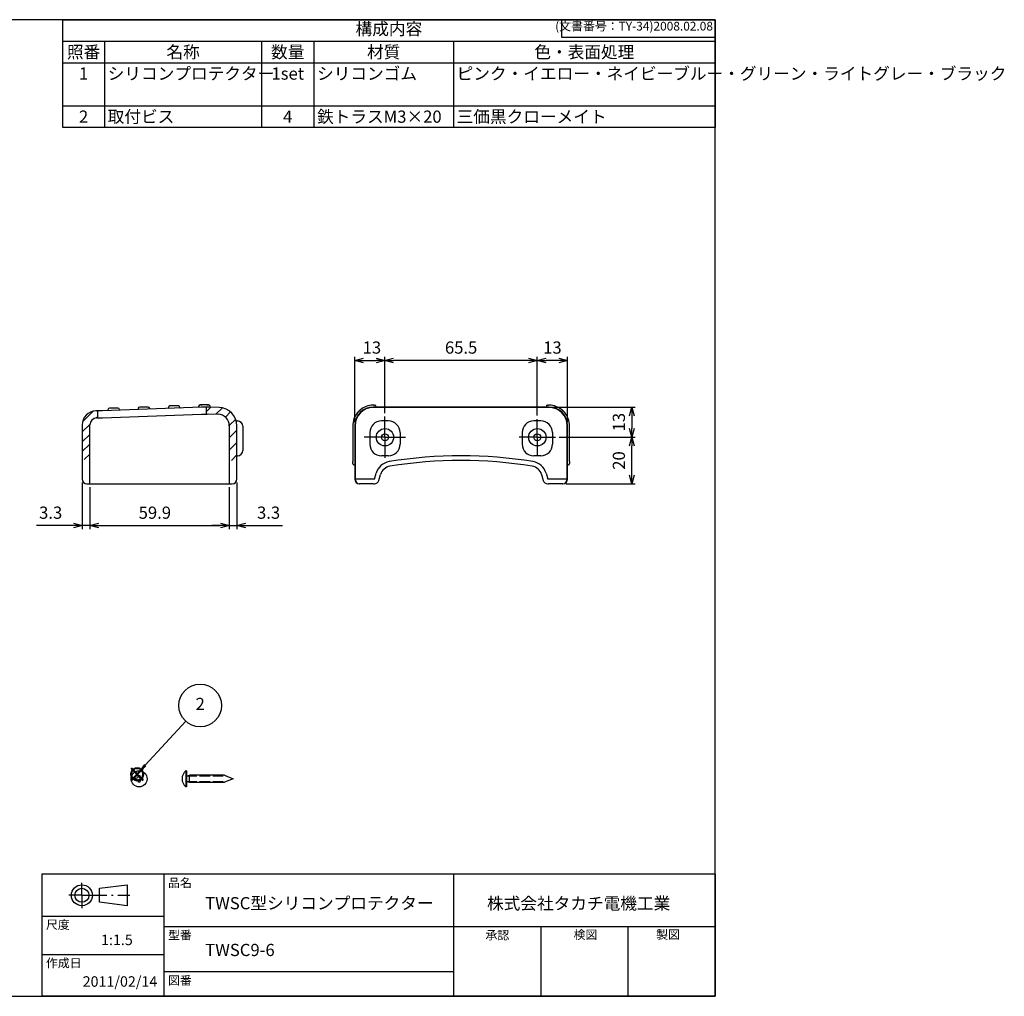
# Model space of a CAD drawing. Units: millimetres. Extents: x 0 to 729, y 0 to 420.
# Drawn here: x 306 to 729, y 0 to 420 of the extents above; entities that cross this region are included whole.
import ezdxf
from ezdxf.enums import TextEntityAlignment as Align

# ---------------------------------------------------------------- set-up
doc = ezdxf.new("R2010")
doc.units = ezdxf.units.MM
doc.header["$LTSCALE"] = 1.5
for name, pattern in [('AM_ISO02W050x2', [3.75, 3, -0.75]), ('AM_ISO08W050', [18, 12, -1.5, 3, -1.5]), ('AM_ISO08W050x2', [9, 6, -0.75, 1.5, -0.75]), ('gen7a', [6.875, 4.75, -0.875, 0.375, -0.875])]:
    doc.linetypes.add(name, pattern=pattern)
doc.layers.add('7A', color=4, linetype='gen7a')
doc.layers.add('RAHM2', color=1, linetype='Continuous')
doc.layers.add('AM_12', color=7, linetype='Continuous', lineweight=50, plot=False)
for name, color, linetype, lineweight in [('AM_5', 3, 'Continuous', 25), ('AM_7', 4, 'AM_ISO08W050', 25), ('AM_8', 1, 'Continuous', 25), ('ｼﾘｺﾝﾌﾟﾛﾃｸﾀｰ', 7, 'Continuous', 25), ('ﾋﾞｽ', 8, 'Continuous', 25), ('ﾋﾞｽ0', 8, 'AM_ISO02W050x2', 13)]:
    doc.layers.add(name, color=color, linetype=linetype, lineweight=lineweight)
doc.styles.add('ACISOTS', font='isocp.shx', dxfattribs={"height": 1, "bigfont": 'extfont.shx'})
doc.styles.get("Standard").update_dxf_attribs({"font": 'ISOCP.SHX', "bigfont": 'EXTFONT.SHX'})
doc.dimstyles.new('AM_ISO$0', dxfattribs={"dimtxt": 3.5, "dimasz": 2.5, "dimexe": 1, "dimexo": 1, "dimgap": 1.5, "dimtad": 1, "dimdsep": 46, "dimtxsty": 'STANDARD', "dimblk": 'OPEN30', "dimcen": 0, "dimclrd": 3, "dimclre": 3, "dimclrt": 2, "dimadec": 0, "dimazin": 2, "dimtp": 0.1, "dimtm": 0.1, "dimtfac": 0.71, "dimtmove": 0, "dimatfit": 3, "dimldrblk": 'OPEN30', "dimfxl": 1, "dimlwd": -1, "dimlwe": -1, "dimarcsym": 0})

# ---------------------------------------------------------------- blocks, each defined once
blk = doc.blocks.new('TK-A3')
for p, q in [((359, 280), (359, 275)), ((359, 275), (403, 275))]:
    blk.add_line(p, q)
blk.add_lwpolyline([(0, 0), (403, 0), (403, 280), (0, 280)], close=True)
at = {"insert": (402.36, 276.11), "char_height": 2.5, "width": 43.0784, "attachment_point": 9}
blk.add_mtext('(文書番号：TY-34)2008.02.08', dxfattribs=at)
blk = doc.blocks.new('TK-仕様書')
for p, q in [((0, 35), (-193, 35)), ((-193, 35), (-193, 0)), ((-158, 35), (-158, 0)), ((-75, 35), (-75, 0)), ((0, 35), (0, 0)), ((-176.49, 30.96), (-168.49, 31.96)), ((-168.49, 31.96), (-168.49, 25.96)), ((-176.49, 26.96), (-176.49, 30.96)), ((-168.49, 25.96), (-176.49, 26.96)), ((-193, 23), (-158, 23)), ((-158, 20), (0, 20)), ((-50, 20), (-50, 0)), ((-25, 20), (-25, 0)), ((-193, 12), (-158, 12)), ((-75, 7), (-158, 7)), ((0, 0), (-193, 0))]:
    blk.add_line(p, q)
for radius in [3, 2]:
    blk.add_circle((-181.49, 28.96), radius)
at = {"layer": '7A'}
for q in [(-181.49, 32.53), (-185.21, 28.96), (-181.49, 25.25), (-167.71, 28.96)]:
    blk.add_line((-181.49, 28.96), q, dxfattribs=at)
at = {"insert": (-39.13, 26.64), "char_height": 3.5, "width": 60, "attachment_point": 5}
blk.add_mtext('\\fＭＳ ゴシック|b0|i0|c128|p49;株式会社タカチ電機工業', dxfattribs=at)
for tag, p, height in [('品名', (-146.16, 24.95), 3.5), ('型番', (-146.14, 11.54), 3.5), ('GEN-TITLE-DAT', (-181.27, 2.75), 3), ('図番', (-146.45, 2.06), 3)]:
    blk.add_attdef(tag, p, '', height=height)
for tag, height, p in [('GEN-TITLE-SCA', 3, (-171.46, 15.79)), ('承認', 3, (-62.5, 7.73)), ('検図', 3.5, (-37.5, 7.73)), ('製図', 3.5, (-12.5, 7.73))]:
    blk.add_attdef(tag, text='', height=height).set_placement(p, align=Align.MIDDLE)
at = {"layer": 'RAHM2', "char_height": 2.5}
for s, insert, width, attachment_point in [('品名', (-156.8, 33.8), 90, 1), ('尺度', (-191.8, 21.8), 20, 1), ('型番', (-156.8, 18.8), 90, 1), ('承認', (-62.43, 18.8), 17, 2), ('検図', (-37.17, 18.93), 17, 2), ('製図', (-13.5, 18.96), 17, 2), ('作成日', (-191.8, 10.8), 60, 1), ('図番', (-156.8, 5.8), 90, 1)]:
    blk.add_mtext(s, dxfattribs=dict(at, insert=insert, width=width, attachment_point=attachment_point))
blk = doc.blocks.new('_Open30')
at = {"color": 0, "linetype": 'ByBlock', "lineweight": -2}
for p, q in [((-1, 0.27), (0, 0)), ((0, 0), (-1, -0.27)), ((0, 0), (-1, 0))]:
    blk.add_line(p, q, dxfattribs=at)
blk = doc.blocks.new('*D16')
at = {"layer": 'AM_5', "color": 3}
for p, q in [((449.53, 246.93), (449.53, 274.95)), ((453.28, 273.45), (458.78, 273.45)), ((462.53, 250.82), (462.53, 274.95))]:
    blk.add_line(p, q, dxfattribs=at)
at = {"layer": 'Defpoints', "color": 0}
for p in [(462.53, 273.45), (462.53, 249.32), (449.53, 245.43)]:
    blk.add_point(p, dxfattribs=at)
at = {"layer": 'AM_5', "color": 3, "xscale": 3.75, "yscale": 3.75, "zscale": 3.75, "rotation": 180}
blk.add_blockref('_Open30', (449.53, 273.45), dxfattribs=at)
at = {"layer": 'AM_5', "color": 3, "xscale": 3.75, "yscale": 3.75, "zscale": 3.75}
blk.add_blockref('_Open30', (462.53, 273.45), dxfattribs=at)
at = {"layer": 'AM_5', "color": 2, "insert": (456.93, 278.32), "char_height": 5.25, "attachment_point": 5}
blk.add_mtext('13', dxfattribs=at)
blk = doc.blocks.new('*D17')
at = {"layer": 'AM_5', "color": 3}
for p, q in [((462.53, 250.82), (462.53, 274.95)), ((524.28, 273.45), (466.28, 273.45)), ((528.03, 249.75), (528.03, 274.95))]:
    blk.add_line(p, q, dxfattribs=at)
at = {"layer": 'Defpoints', "color": 0}
for p in [(462.53, 273.45), (462.53, 249.32), (528.03, 248.25)]:
    blk.add_point(p, dxfattribs=at)
at = {"layer": 'AM_5', "color": 3, "xscale": 3.75, "yscale": 3.75, "zscale": 3.75, "rotation": 180}
blk.add_blockref('_Open30', (462.53, 273.45), dxfattribs=at)
at = {"layer": 'AM_5', "color": 3, "xscale": 3.75, "yscale": 3.75, "zscale": 3.75}
blk.add_blockref('_Open30', (528.03, 273.45), dxfattribs=at)
at = {"layer": 'AM_5', "color": 2, "insert": (495.28, 278.32), "char_height": 5.25, "attachment_point": 5}
blk.add_mtext('65.5', dxfattribs=at)
blk = doc.blocks.new('*D18')
at = {"layer": 'AM_5', "color": 3}
for p, q in [((528.03, 249.75), (528.03, 274.95)), ((537.28, 273.45), (531.78, 273.45)), ((541.03, 246.93), (541.03, 274.95))]:
    blk.add_line(p, q, dxfattribs=at)
at = {"layer": 'Defpoints', "color": 0}
for p in [(528.03, 273.45), (528.03, 248.25), (541.03, 245.43)]:
    blk.add_point(p, dxfattribs=at)
at = {"layer": 'AM_5', "color": 3, "xscale": 3.75, "yscale": 3.75, "zscale": 3.75, "rotation": 180}
blk.add_blockref('_Open30', (528.03, 273.45), dxfattribs=at)
at = {"layer": 'AM_5', "color": 3, "xscale": 3.75, "yscale": 3.75, "zscale": 3.75}
blk.add_blockref('_Open30', (541.03, 273.45), dxfattribs=at)
at = {"layer": 'AM_5', "color": 2, "insert": (534.53, 278.32), "char_height": 5.25, "attachment_point": 5}
blk.add_mtext('13', dxfattribs=at)
blk = doc.blocks.new('*D19')
at = {"layer": 'AM_5', "color": 3}
for p, q in [((534.53, 253.43), (570.14, 253.43)), ((568.64, 249.68), (568.64, 244.18)), ((537.36, 240.43), (570.14, 240.43))]:
    blk.add_line(p, q, dxfattribs=at)
at = {"layer": 'Defpoints', "color": 0}
for p in [(533.03, 253.43), (535.86, 240.43), (568.64, 240.43)]:
    blk.add_point(p, dxfattribs=at)
at = {"layer": 'AM_5', "color": 3, "xscale": 3.75, "yscale": 3.75, "zscale": 3.75}
for p, rotation in [((568.64, 253.43), 90), ((568.64, 240.43), 270)]:
    blk.add_blockref('_Open30', p, dxfattribs=dict(at, rotation=rotation))
at = {"layer": 'AM_5', "color": 2, "insert": (563.77, 246.93), "char_height": 5.25, "attachment_point": 5, "rotation": 90}
blk.add_mtext('13', dxfattribs=at)
blk = doc.blocks.new('*D20')
at = {"layer": 'AM_5', "color": 3}
for p, q in [((537.36, 240.43), (570.14, 240.43)), ((568.64, 224.18), (568.64, 236.68)), ((540.39, 220.43), (570.14, 220.43))]:
    blk.add_line(p, q, dxfattribs=at)
at = {"layer": 'Defpoints', "color": 0}
for p in [(535.86, 240.43), (568.64, 240.43), (538.89, 220.43)]:
    blk.add_point(p, dxfattribs=at)
at = {"layer": 'AM_5', "color": 3, "xscale": 3.75, "yscale": 3.75, "zscale": 3.75}
for p, rotation in [((568.64, 240.43), 90), ((568.64, 220.43), 270)]:
    blk.add_blockref('_Open30', p, dxfattribs=dict(at, rotation=rotation))
at = {"layer": 'AM_5', "color": 2, "insert": (563.77, 230.43), "char_height": 5.25, "attachment_point": 5, "rotation": 90}
blk.add_mtext('20', dxfattribs=at)
blk = doc.blocks.new('*D26')
at = {"layer": 'AM_5', "color": 3}
for p, q in [((332.42, 220.93), (332.42, 200.93)), ((335.72, 218.93), (335.72, 200.93)), ((328.67, 202.43), (312.81, 202.43)), ((335.72, 202.43), (332.42, 202.43)), ((339.47, 202.43), (343.22, 202.43))]:
    blk.add_line(p, q, dxfattribs=at)
at = {"layer": 'Defpoints', "color": 0}
for p in [(332.42, 222.43), (335.72, 220.43), (335.72, 202.43)]:
    blk.add_point(p, dxfattribs=at)
at = {"layer": 'AM_5', "color": 3, "xscale": 3.75, "yscale": 3.75, "zscale": 3.75}
blk.add_blockref('_Open30', (332.42, 202.43), dxfattribs=at)
at = {"layer": 'AM_5', "color": 3, "xscale": 3.75, "yscale": 3.75, "zscale": 3.75, "rotation": 180}
blk.add_blockref('_Open30', (335.72, 202.43), dxfattribs=at)
at = {"layer": 'AM_5', "color": 2, "insert": (318.84, 207.31), "char_height": 5.25, "attachment_point": 5}
blk.add_mtext('3.3', dxfattribs=at)
blk = doc.blocks.new('*D27')
at = {"layer": 'AM_5', "color": 3}
for p, q in [((335.72, 218.93), (335.72, 200.93)), ((395.62, 218.93), (395.62, 200.93)), ((339.47, 202.43), (391.87, 202.43))]:
    blk.add_line(p, q, dxfattribs=at)
at = {"layer": 'Defpoints', "color": 0}
for p in [(335.72, 220.43), (395.62, 220.43), (395.62, 202.43)]:
    blk.add_point(p, dxfattribs=at)
at = {"layer": 'AM_5', "color": 3, "xscale": 3.75, "yscale": 3.75, "zscale": 3.75, "rotation": 180}
blk.add_blockref('_Open30', (335.72, 202.43), dxfattribs=at)
at = {"layer": 'AM_5', "color": 3, "xscale": 3.75, "yscale": 3.75, "zscale": 3.75}
blk.add_blockref('_Open30', (395.62, 202.43), dxfattribs=at)
at = {"layer": 'AM_5', "color": 2, "insert": (363.63, 207.31), "char_height": 5.25, "attachment_point": 5}
blk.add_mtext('59.9', dxfattribs=at)
blk = doc.blocks.new('*D28')
at = {"layer": 'AM_5', "color": 3}
for p, q in [((398.92, 220.93), (398.92, 200.93)), ((395.62, 218.93), (395.62, 200.93)), ((391.87, 202.43), (388.12, 202.43)), ((395.62, 202.43), (398.92, 202.43)), ((402.67, 202.43), (418.54, 202.43))]:
    blk.add_line(p, q, dxfattribs=at)
at = {"layer": 'Defpoints', "color": 0}
for p in [(395.62, 220.43), (398.92, 222.43), (398.92, 202.43)]:
    blk.add_point(p, dxfattribs=at)
at = {"layer": 'AM_5', "color": 3, "xscale": 3.75, "yscale": 3.75, "zscale": 3.75}
blk.add_blockref('_Open30', (395.62, 202.43), dxfattribs=at)
at = {"layer": 'AM_5', "color": 3, "xscale": 3.75, "yscale": 3.75, "zscale": 3.75, "rotation": 180}
blk.add_blockref('_Open30', (398.92, 202.43), dxfattribs=at)
at = {"layer": 'AM_5', "color": 2, "insert": (412.51, 207.31), "char_height": 5.25, "attachment_point": 5}
blk.add_mtext('3.3', dxfattribs=at)
blk = doc.blocks.new('*S41')
at = {"layer": 'AM_12', "color": 4}
for p, q in [((353.42, 92.87), (358.67, 98.12)), ((353.42, 98.12), (358.67, 92.87))]:
    blk.add_line(p, q, dxfattribs=at)
blk.add_circle((356.04, 95.49), 2.62, dxfattribs=at)
blk = doc.blocks.new('*S43')
at = {"layer": 'AM_5', "color": 3}
blk.add_line((376.89, 118.3), (359.5, 99.42), dxfattribs=at)
blk.add_circle((383.12, 125.06), 9.19, dxfattribs=at)
at = {"layer": 'AM_5', "color": 3, "linetype": 'Continuous'}
blk.add_trace([(358.99, 99.89), (360.01, 98.95), (355.94, 95.56)], dxfattribs=at)
at = {"layer": 'AM_5', "color": 7, "insert": (383.12, 125.06), "char_height": 5.25, "attachment_point": 5, "style": 'ACISOTS'}
blk.add_mtext('2', dxfattribs=at)
blk = doc.blocks.new('*S44')
at = {"color": 7}
for p, q in [((324, 420), (604.5, 420)), ((324, 373.6875), (324, 420)), ((604.5, 420), (604.5, 373.6875)), ((604.5, 373.6875), (324, 373.6875))]:
    blk.add_line(p, q, dxfattribs=at)
at = {"color": 1}
for p, q in [((324, 410.7375), (604.5, 410.7375)), ((342, 410.7375), (342, 401.475)), ((409.5, 410.7375), (409.5, 401.475)), ((432, 410.7375), (432, 401.475)), ((492, 410.7375), (492, 401.475)), ((324, 401.475), (604.5, 401.475)), ((342, 401.475), (342, 382.95)), ((409.5, 401.475), (409.5, 382.95)), ((432, 401.475), (432, 382.95)), ((492, 401.475), (492, 382.95)), ((324, 382.95), (604.5, 382.95)), ((342, 382.95), (342, 373.6875)), ((409.5, 382.95), (409.5, 373.6875)), ((432, 382.95), (432, 373.6875)), ((492, 382.95), (492, 373.6875))]:
    blk.add_line(p, q, dxfattribs=at)
at = {"color": 2, "insert": (464.25, 415.3687), "char_height": 5.25, "attachment_point": 5, "style": 'ACISOTS'}
blk.add_mtext('構成内容', dxfattribs=at)
at = {"color": 2, "char_height": 5.25, "style": 'ACISOTS'}
for s, insert, width, attachment_point in [('照番', (333, 408.7125), 15.3, 2), ('名称', (375.75, 408.7125), 64.8, 2), ('数量', (420.75, 408.7125), 19.8, 2), ('材質', (462, 408.7125), 57.3, 2), ('色・表面処理', (548.25, 408.7125), 109.8, 2), ('1', (333, 399.45), 15.3, 2), ('シリコンプロテクター', (343.35, 399.45), 64.8, 1), ('1set', (420.75, 399.45), 19.8, 2), ('シリコンゴム', (433.35, 399.45), 57.3, 1), ('ピンク・イエロー・ネイビーブルー・グリーン・ライトグレー・ブラック', (493.35, 399.45), 109.8, 1), ('2', (333, 380.925), 15.3, 2), ('取付ビス', (343.35, 380.925), 64.8, 1), ('鉄トラスM3×20', (433.35, 380.925), 57.3, 1), ('三価黒クローメイト', (493.35, 380.925), 109.8, 1), ('4', (420.75, 380.925), 19.8, 2)]:
    blk.add_mtext(s, dxfattribs=dict(at, insert=insert, width=width, attachment_point=attachment_point))

msp = doc.modelspace()

# ---------------------------------------------------------------- hatches: boundary and pattern name
at = {"layer": 'AM_8'}
h = msp.add_hatch(dxfattribs=at)
h.set_pattern_fill('_U', color=256, scale=3, angle=45, style=0, pattern_type=0)
h.set_pattern_definition([(45, (-489.458, -40.3517), (-2.12132, 2.12132), [])])
edge = h.paths.add_edge_path()
edge.add_line((334.424, 230.433), (335.624, 230.433))
edge.add_line((335.624, 230.433), (335.624, 245.744))
edge.add_arc((338.624, 245.744), 3, 92, 180, ccw=False)
edge.add_line((338.52, 248.742), (338.642, 248.746))
edge.add_arc((338.624, 249.246), 0.5, 272, 360)
edge.add_line((339.124, 249.246), (339.124, 251.247))
edge.add_arc((338.624, 251.247), 0.5, 0, 92)
edge.add_line((338.607, 251.747), (338.215, 251.733))
edge.add_arc((338.424, 245.737), 6, 92, 180)
edge.add_line((332.424, 245.737), (332.424, 232.433))
edge.add_arc((334.424, 232.433), 2, 180, 270)
h = msp.add_hatch(dxfattribs=at)
h.set_pattern_fill('_U', color=256, scale=3.75, angle=45, style=0, pattern_type=0)
h.set_pattern_definition([(45, (-489.458, -40.3517), (-2.65165, 2.65165), [])])
edge = h.paths.add_edge_path()
edge.add_arc((386.874, 253.233), 0.2, 88, 92)
edge.add_line((386.867, 253.432), (386.107, 253.406))
edge.add_arc((386.124, 252.906), 0.5, 92, 180)
edge.add_line((385.624, 252.906), (385.624, 250.905))
edge.add_arc((386.124, 250.905), 0.5, 180, 272)
edge.add_line((386.142, 250.405), (386.867, 250.431))
edge.add_arc((386.874, 250.231), 0.2, 88, 92, ccw=False)
edge.add_line((386.881, 250.431), (390.899, 250.29))
edge.add_arc((390.724, 245.293), 5, 0, 88, ccw=False)
edge.add_line((395.724, 245.293), (395.724, 230.433))
edge.add_line((395.724, 230.433), (396.924, 230.433))
edge.add_arc((396.924, 232.433), 2, 270, 360)
edge.add_line((398.924, 232.433), (398.924, 245.286))
edge.add_arc((390.924, 245.286), 8, 0, 88)
edge.add_line((391.204, 253.281), (386.881, 253.432))

# ---------------------------------------------------------------- linework, layer by layer
at = {"layer": 'AM_7', "linetype": 'AM_ISO08W050x2'}
for p, q in [((462.534, 240.433), (462.534, 249.324)), ((528.034, 240.433), (528.034, 248.255)), ((462.534, 240.433), (453.643, 240.433)), ((462.534, 240.433), (471.425, 240.433)), ((462.534, 240.433), (462.534, 231.542)), ((528.034, 240.433), (520.212, 240.433)), ((528.034, 240.433), (535.856, 240.433)), ((528.034, 240.433), (528.034, 232.611))]:
    msp.add_line(p, q, dxfattribs=at)
at = {"layer": 'ｼﾘｺﾝﾌﾟﾛﾃｸﾀｰ'}
for p, q in [((386.724, 254.311), (383.124, 254.311)), ((383.22, 254.311), (383.924, 254.311)), ((385.924, 254.311), (386.628, 254.311)), ((457.694, 254.271), (458.084, 254.271)), ((532.484, 254.271), (532.874, 254.271)), ((338.607, 251.747), (338.215, 251.733)), ((341.107, 251.834), (338.607, 251.747)), ((339.124, 249.246), (339.124, 251.247)), ((383.607, 253.319), (341.107, 251.834)), ((341.142, 248.834), (383.642, 250.318)), ((343.424, 252.271), (343.424, 251.915)), ((347.724, 252.971), (344.124, 252.971)), ((348.424, 252.09), (348.424, 252.271)), ((356.424, 252.726), (356.424, 252.369)), ((360.724, 253.426), (357.124, 253.426)), ((361.424, 252.568), (361.424, 252.726)), ((361.424, 252.568), (361.43, 252.544)), ((369.424, 252.874), (369.406, 252.823)), ((369.424, 253.181), (369.424, 252.874)), ((373.724, 253.881), (370.124, 253.881)), ((374.424, 253.073), (374.424, 253.181)), ((382.424, 253.611), (382.424, 253.364)), ((386.107, 253.406), (383.607, 253.319)), ((383.642, 250.318), (386.142, 250.405)), ((385.624, 252.906), (385.624, 250.905)), ((386.867, 253.432), (386.107, 253.406)), ((386.142, 250.405), (386.867, 250.431)), ((386.881, 253.432), (386.878, 253.433)), ((391.204, 253.281), (386.881, 253.432)), ((386.881, 250.431), (390.799, 250.294)), ((387.424, 253.506), (387.424, 253.611)), ((533.034, 253.433), (457.534, 253.433)), ((533.034, 253.283), (457.534, 253.283)), ((458.784, 253.498), (458.784, 253.571)), ((458.784, 253.498), (458.809, 253.433)), ((531.759, 253.433), (531.784, 253.498)), ((531.784, 253.571), (531.784, 253.498)), ((332.424, 245.737), (332.424, 222.433)), ((335.724, 220.433), (335.724, 245.748)), ((338.62, 248.746), (338.642, 248.746)), ((338.642, 248.746), (341.142, 248.834)), ((398.781, 247.433), (399.124, 247.433)), ((464.034, 247.433), (461.034, 247.433)), ((529.534, 247.433), (526.534, 247.433)), ((395.624, 245.297), (395.624, 220.433)), ((398.924, 222.433), (398.924, 245.286)), ((401.424, 245.133), (401.424, 234.733)), ((448.694, 245.271), (448.694, 229.933)), ((449.534, 245.433), (449.534, 222.433)), ((449.684, 245.433), (449.684, 222.433)), ((456.034, 242.433), (456.034, 237.433)), ((469.034, 242.433), (469.034, 237.433)), ((521.534, 242.433), (521.534, 237.433)), ((534.534, 242.433), (534.534, 237.433)), ((540.884, 222.433), (540.884, 245.433)), ((541.034, 222.433), (541.034, 245.433)), ((541.874, 229.933), (541.874, 245.271)), ((448.694, 229.133), (448.694, 229.933)), ((464.034, 232.433), (461.034, 232.433)), ((529.534, 232.433), (526.534, 232.433)), ((541.874, 229.933), (541.874, 229.133)), ((449.394, 228.433), (449.469, 228.433)), ((449.534, 228.408), (449.469, 228.433)), ((458.026, 222.433), (458.747, 224.956)), ((459.949, 221.883), (460.67, 224.407)), ((529.899, 224.407), (530.62, 221.883)), ((531.822, 224.956), (532.543, 222.433)), ((541.099, 228.433), (541.034, 228.408)), ((541.099, 228.433), (541.174, 228.433)), ((334.424, 220.433), (396.924, 220.433)), ((458.026, 222.433), (449.534, 222.433)), ((457.679, 220.433), (451.534, 220.433)), ((451.536, 220.433), (451.683, 220.433)), ((457.679, 220.433), (458.026, 220.433)), ((541.034, 222.433), (532.543, 222.433)), ((532.543, 220.433), (532.89, 220.433)), ((539.034, 220.433), (532.89, 220.433)), ((538.886, 220.433), (539.033, 220.433))]:
    msp.add_line(p, q, dxfattribs=at)
at = {"layer": 'ｼﾘｺﾝﾌﾟﾛﾃｸﾀｰ', "flags": 128}
for points in [[(457.694, 254.271), (457.678, 254.27), (457.661, 254.27), (457.643, 254.27), (457.626, 254.27), (457.608, 254.27), (457.59, 254.27), (457.572, 254.27), (457.554, 254.269), (457.536, 254.269), (457.517, 254.269), (457.499, 254.268), (457.48, 254.268), (457.462, 254.268), (457.443, 254.267), (457.424, 254.266), (457.404, 254.266), (457.385, 254.265), (457.366, 254.265), (457.347, 254.264), (457.327, 254.263), (457.308, 254.262), (457.289, 254.261), (457.269, 254.26), (457.25, 254.26)], [(533.319, 254.26), (533.3, 254.26), (533.28, 254.261), (533.261, 254.262), (533.241, 254.263), (533.222, 254.264), (533.203, 254.265), (533.183, 254.265), (533.164, 254.266), (533.145, 254.266), (533.126, 254.267), (533.107, 254.268), (533.088, 254.268), (533.07, 254.268), (533.051, 254.269), (533.033, 254.269), (533.014, 254.269), (532.996, 254.27), (532.978, 254.27), (532.96, 254.27), (532.943, 254.27), (532.925, 254.27), (532.908, 254.27), (532.891, 254.27), (532.874, 254.271)], [(374.424, 253.073), (374.44, 253.023), (374.464, 252.999)], [(382.424, 253.364), (382.411, 253.315), (382.388, 253.289), (382.363, 253.275)], [(387.424, 253.506), (387.452, 253.438), (387.482, 253.417), (387.501, 253.411)], [(452.064, 252.292), (452.004, 252.244), (451.945, 252.195), (451.886, 252.146), (451.828, 252.096), (451.77, 252.046), (451.712, 251.995), (451.655, 251.944), (451.598, 251.892), (451.542, 251.839), (451.486, 251.787), (451.431, 251.734), (451.376, 251.68), (451.322, 251.626), (451.268, 251.571), (451.214, 251.516), (451.161, 251.46), (451.108, 251.404), (451.056, 251.348), (451.005, 251.291), (450.954, 251.234), (450.903, 251.176), (450.853, 251.118), (450.803, 251.06), (450.754, 251.001)], [(539.814, 251.001), (539.765, 251.06), (539.716, 251.118), (539.666, 251.176), (539.615, 251.234), (539.564, 251.291), (539.512, 251.348), (539.46, 251.404), (539.408, 251.46), (539.355, 251.516), (539.301, 251.571), (539.247, 251.626), (539.193, 251.68), (539.138, 251.734), (539.082, 251.787), (539.026, 251.839), (538.97, 251.892), (538.913, 251.944), (538.856, 251.995), (538.799, 252.046), (538.741, 252.096), (538.682, 252.146), (538.624, 252.195), (538.564, 252.244), (538.505, 252.292)]]:
    msp.add_lwpolyline(points, dxfattribs=at)
at = {"layer": 'ｼﾘｺﾝﾌﾟﾛﾃｸﾀｰ'}
for centre, radius in [((462.534, 240.433), 3.75), ((462.534, 240.433), 1.5), ((528.034, 240.433), 3.75), ((528.034, 240.433), 1.5)]:
    msp.add_circle(centre, radius, dxfattribs=at)
for centre, radius, start, end in [((383.124, 253.611), 0.7, 90, 180), ((386.724, 253.611), 0.7, 0, 90), ((457.694, 245.271), 9, 92.83143, 128.72688), ((458.084, 253.571), 0.7, 0, 90), ((532.484, 253.571), 0.7, 90, 180), ((532.874, 245.271), 9, 51.27312, 87.16857), ((338.424, 245.737), 6, 92, 180), ((338.624, 251.247), 0.5, 0, 92), ((344.124, 252.271), 0.7, 90, 180), ((347.724, 252.271), 0.7, 0, 90), ((357.124, 252.726), 0.7, 90, 180), ((360.724, 252.726), 0.7, 0, 90), ((370.124, 253.181), 0.7, 90, 180), ((373.724, 253.181), 0.7, 0, 90), ((386.124, 252.906), 0.5, 92, 180), ((386.124, 250.905), 0.5, 180, 272), ((386.874, 253.233), 0.2, 88, 92), ((386.874, 250.231), 0.2, 88, 92), ((390.624, 245.297), 5, 0, 88), ((390.924, 245.286), 8, 0, 88), ((457.694, 245.271), 9, 140.45341, 180), ((457.534, 245.433), 8, 90, 180), ((457.534, 245.433), 7.85, 90, 180), ((533.034, 245.433), 8, 0, 90), ((533.034, 245.433), 7.85, 0, 90), ((532.874, 245.271), 9, 0, 39.54659), ((338.724, 245.748), 3, 92, 180), ((338.624, 249.246), 0.5, 272, 0), ((398.781, 247.633), 0.2, 196.62669, 270), ((399.124, 245.133), 2.3, 0, 90), ((461.034, 242.433), 5, 90, 180), ((464.034, 242.433), 5, 0, 90), ((526.534, 242.433), 5, 90, 180), ((529.534, 242.433), 5, 0, 90), ((461.034, 237.433), 5, 180, 270), ((464.034, 237.433), 5, 270, 0), ((526.534, 237.433), 5, 180, 270), ((529.534, 237.433), 5, 270, 0), ((399.124, 234.733), 2.3, 270, 0), ((399.124, 232.233), 0.2, 90, 180), ((449.394, 229.133), 0.7, 180, 270), ((465.477, 223.033), 7, 99.20437, 164.0546), ((495.284, 39.089), 193.344, 80.79563, 99.20437), ((495.284, 39.089), 191.344, 80.79563, 99.20437), ((525.091, 223.033), 7, 15.9454, 80.79563), ((541.174, 229.133), 0.7, 270, 0), ((465.477, 223.033), 5, 99.20437, 164.0546), ((525.091, 223.033), 5, 15.9454, 80.79563), ((334.424, 222.433), 2, 180, 270), ((396.924, 222.433), 2, 270, 0), ((451.534, 222.433), 2, 180, 270), ((451.684, 222.433), 2, 180, 270), ((458.026, 222.433), 2, 270, 344.0546), ((532.543, 222.433), 2, 195.9454, 270), ((538.884, 222.433), 2, 270, 0), ((539.034, 222.433), 2, 270, 0)]:
    msp.add_arc(centre, radius, start, end, dxfattribs=at)
at = {"layer": 'ﾋﾞｽ'}
for p, q in [((355.417, 93.869), (355.615, 93.869)), ((355.417, 93.21), (355.417, 93.869)), ((355.615, 93.21), (355.417, 93.21)), ((356.538, 94.792), (356.538, 94.989)), ((356.538, 94.989), (357.197, 94.989)), ((357.197, 94.989), (357.197, 94.792)), ((358.119, 93.869), (358.317, 93.869)), ((358.317, 93.21), (358.119, 93.21)), ((358.317, 93.869), (358.317, 93.21)), ((377.232, 96.989), (376.889, 96.989)), ((376.889, 96.989), (376.889, 90.089)), ((377.355, 94.769), (378.482, 95.039)), ((378.482, 92.039), (378.482, 95.039)), ((393.611, 95.039), (378.482, 95.039)), ((393.611, 95.039), (397.232, 93.539)), ((397.232, 93.539), (393.611, 92.039)), ((356.538, 92.089), (356.538, 92.287)), ((357.197, 92.089), (356.538, 92.089)), ((357.197, 92.287), (357.197, 92.089)), ((377.232, 90.089), (376.889, 90.089)), ((377.355, 92.31), (378.482, 92.039)), ((378.482, 92.039), (393.611, 92.039))]:
    msp.add_line(p, q, dxfattribs=at)
msp.add_lwpolyline([(377.232, 96.989), (377.232, 90.089)], dxfattribs=at)
msp.add_circle((356.867, 93.539), 3.45, dxfattribs=at)
for centre, radius, start, end in [((355.615, 94.792), 0.923, 270, 0), ((355.615, 92.287), 0.923, 0, 90), ((358.119, 94.792), 0.923, 180, 270), ((358.119, 92.287), 0.923, 90, 180), ((379.932, 93.539), 4.6, 131.40962, 228.59038), ((377.332, 94.866), 0.1, 180, 283.49573), ((377.332, 92.213), 0.1, 76.50427, 180)]:
    msp.add_arc(centre, radius, start, end, dxfattribs=at)
at = {"layer": 'ﾋﾞｽ0'}
for p, q in [((377.232, 94.739), (394.335, 94.739)), ((377.232, 92.339), (394.335, 92.339))]:
    msp.add_line(p, q, dxfattribs=at)

# ---------------------------------------------------------------- block references
at = {"lineweight": 0, "xscale": 1.5, "yscale": 1.5, "zscale": 1.5}
msp.add_blockref('TK-A3', (0, 0), dxfattribs=at)
msp.add_blockref('*S44', (0, 0))
msp.add_blockref('TK-仕様書', (604.5, 0), dxfattribs=at).add_auto_attribs({'GEN-TITLE-DAT': '2011/02/14', '品名': 'TWSC型シリコンプロテクター', '型番': 'TWSC9-6', 'GEN-TITLE-SCA': '1:1.5'})
at = {"layer": 'AM_12'}
msp.add_blockref('*S41', (0, 0), dxfattribs=at)
at = {"layer": 'AM_5'}
msp.add_blockref('*S43', (0, 0), dxfattribs=at)

# ---------------------------------------------------------------- dimensions: what is measured, and where the dimension line sits
for base, p1, p2, override, picture, middle in [((462.534, 273.445), (449.534, 245.433), (462.534, 249.324), {"dimscale": 1.5, "dimtix": 1}, '*D16', (456.926, 273.445)), ((395.624, 202.433), (335.724, 220.433), (395.624, 220.433), {"dimscale": 1.5, "dimdec": 1, "dimtix": 1}, '*D27', (363.628, 202.433)), ((398.924, 202.433), (395.624, 220.433), (398.924, 222.433), {"dimscale": 1.5, "dimdec": 1, "dimtix": 1}, '*D28', (412.507, 202.433))]:
    dim = msp.add_linear_dim(base=base, p1=p1, p2=p2, dimstyle='AM_ISO$0', override=override, dxfattribs=at)
    dim.commit()
    dim.dimension.update_dxf_attribs({"geometry": picture, "text_midpoint": middle, "dimtype": 160})
for base, p1, p2, picture, middle in [((462.534, 273.445), (528.034, 248.255), (462.534, 249.324), '*D17', (495.284, 278.32)), ((528.034, 273.445), (541.034, 245.433), (528.034, 248.255), '*D18', (534.534, 278.32))]:
    dim = msp.add_linear_dim(base=base, p1=p1, p2=p2, dimstyle='AM_ISO$0', override={"dimscale": 1.5, "dimtix": 1}, dxfattribs=at)
    dim.commit()
    dim.dimension.update_dxf_attribs({"geometry": picture, "text_midpoint": middle})
for p1, picture, middle in [((533.034, 253.433), '*D19', (563.769, 246.933)), ((538.886, 220.433), '*D20', (563.769, 230.433))]:
    dim = msp.add_linear_dim(base=(568.644, 240.433), p1=p1, p2=(535.856, 240.433), angle=90, dimstyle='AM_ISO$0', override={"dimscale": 1.5, "dimtix": 1}, dxfattribs=at)
    dim.commit()
    dim.dimension.update_dxf_attribs({"geometry": picture, "text_midpoint": middle})
dim = msp.add_linear_dim(base=(335.724, 202.433), p1=(332.424, 222.433), p2=(335.724, 220.433), angle=0, dimstyle='AM_ISO$0', override={"dimscale": 1.5, "dimdec": 1, "dimtix": 1}, dxfattribs=at)
dim.commit()
dim.dimension.update_dxf_attribs({"geometry": '*D26', "text_midpoint": (318.842, 202.433), "dimtype": 160})

doc.saveas('drawing.dxf')
